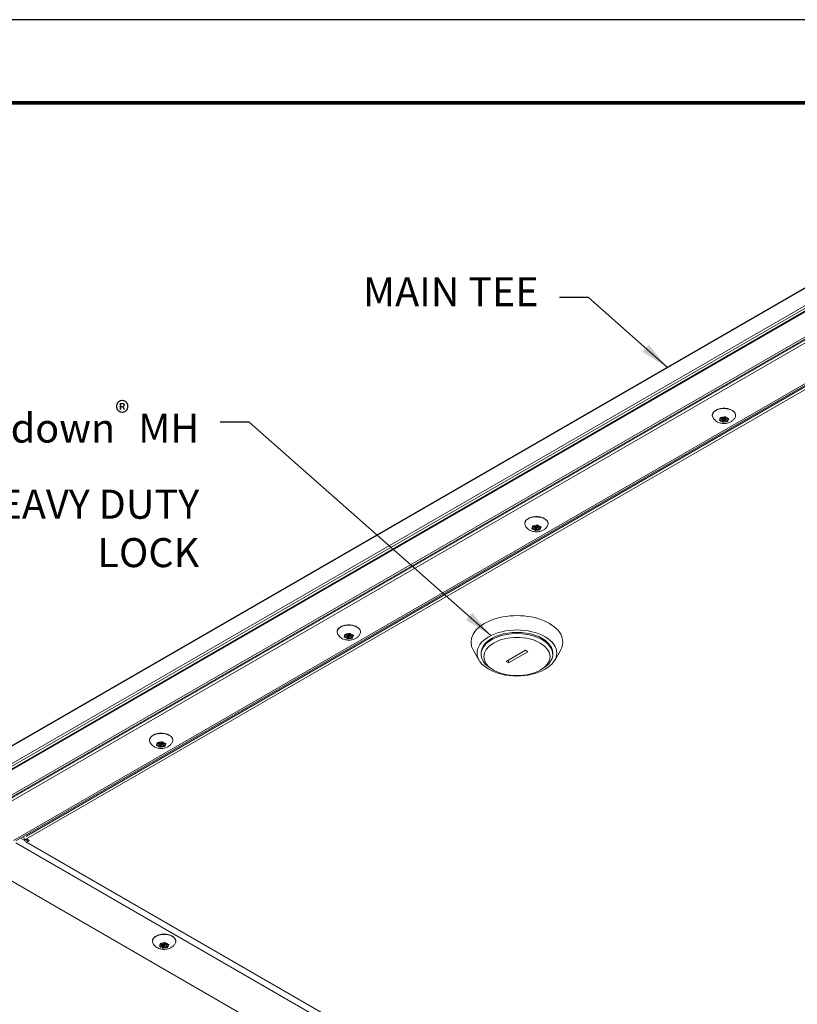
# Model space of a CAD drawing. Extents: x 3 to 169, y 3 to 12.
# Drawn here: x 108 to 111, y 8 to 12 of the extents above; entities that cross this region are included whole.
import ezdxf

# ---------------------------------------------------------------- set-up
doc = ezdxf.new("R2010")
doc.units = 0
doc.header["$MEASUREMENT"] = 0
doc.layers.get('0').update_dxf_attribs({"linetype": 'CONTINUOUS'})
doc.layers.get('Defpoints').update_dxf_attribs({"color": 252, "linetype": 'CONTINUOUS'})
doc.layers.add('DETAIL', color=1, linetype='CONTINUOUS')
doc.layers.add('DIM', color=1, linetype='CONTINUOUS')
doc.styles.add('STD', font='arial.ttf')
doc.dimstyles.new('F-DIM1$7', dxfattribs={"dimtxt": 0.125, "dimasz": 0.125, "dimexe": 0.14, "dimexo": 0.07, "dimgap": 0.09, "dimtad": 0, "dimtih": 1, "dimtoh": 1, "dimdec": 4, "dimzin": 3, "dimdsep": 46, "dimlunit": 5, "dimtxsty": 'STD', "dimcen": 0, "dimclrd": 256, "dimclre": 3, "dimclrt": 256, "dimadec": 0, "dimazin": 0, "dimtfac": 1, "dimtdec": 3, "dimtofl": 0, "dimtmove": 0, "dimatfit": 3, "dimfxl": 1, "dimfrac": 2, "dimtolj": 1, "dimtzin": 0, "dimarcsym": 1})

# ---------------------------------------------------------------- blocks, each defined once
blk = doc.blocks.new('WEB01748')
at = {"layer": 'DETAIL', "linetype": 'Continuous', "lineweight": 0, "extrusion": (-1.11022e-16, 0.816497, -0.57735)}
for p, q in [((0.8533, 3.6173), (5.4937, 6.2965)), ((0.8547, 3.6206), (5.4951, 6.2997)), ((0.8533, 3.5427), (5.4937, 6.2218)), ((0.8583, 3.5341), (5.4986, 6.2132)), ((0.869, 3.5279), (5.5094, 6.207)), ((0.8707, 3.525), (5.5111, 6.2041)), ((0.7973, 3.3749), (5.4377, 6.054)), ((0.7996, 3.367), (5.44, 6.0461)), ((0.9902, 3.4727), (4.9466, 5.7569)), ((0.9902, 3.4605), (4.9466, 5.7448)), ((5.0983, 5.6572), (1.2971, 3.4625)), ((1.307, 3.4615), (5.1082, 5.6562)), ((5.1011, 5.6464), (1.3522, 3.482)), ((1.3531, 3.4815), (5.1002, 5.6449)), ((5.1002, 5.6327), (1.3531, 3.4693)), ((4.3383, 5.2744), (4.3484, 5.277)), ((4.3394, 5.2715), (4.3394, 5.2746)), ((4.3507, 5.2722), (4.3396, 5.2715)), ((4.3418, 5.2824), (4.3418, 5.2841)), ((4.3484, 5.277), (4.342, 5.2822)), ((4.3456, 5.2843), (4.3546, 5.2806)), ((4.3484, 5.277), (4.3484, 5.2831)), ((4.3484, 5.2812), (4.3507, 5.2813)), ((4.3496, 5.2658), (4.3507, 5.2722)), ((4.3507, 5.2722), (4.3507, 5.2813)), ((4.3532, 5.2757), (4.3532, 5.2812)), ((4.3544, 5.2649), (4.3544, 5.2741)), ((4.3544, 5.2741), (4.3544, 5.2741)), ((4.3591, 5.2709), (4.3545, 5.265)), ((4.3546, 5.2806), (4.3592, 5.2864)), ((4.3591, 5.2709), (4.3591, 5.2741)), ((4.3681, 5.2671), (4.3591, 5.2709)), ((4.3605, 5.2757), (4.3605, 5.2849)), ((4.3605, 5.2795), (4.3653, 5.2775)), ((4.363, 5.2793), (4.363, 5.2871)), ((4.3641, 5.2856), (4.363, 5.2793)), ((4.363, 5.2793), (4.374, 5.2799)), ((4.3641, 5.2858), (4.3641, 5.2861)), ((4.3653, 5.2744), (4.3653, 5.2794)), ((4.3754, 5.2771), (4.3653, 5.2744)), ((4.3653, 5.2744), (4.3717, 5.2692)), ((4.3684, 5.267), (4.3684, 5.2719)), ((4.3756, 5.2771), (4.3756, 5.2798)), ((3.5304, 4.8079), (3.5405, 4.8106)), ((3.5314, 4.8051), (3.5314, 4.8082)), ((3.5428, 4.8057), (3.5317, 4.8051)), ((3.5339, 4.8159), (3.5339, 4.8176)), ((3.5405, 4.8106), (3.5341, 4.8158)), ((3.5376, 4.8178), (3.5467, 4.8141)), ((3.5405, 4.8106), (3.5405, 4.8167)), ((3.5405, 4.8148), (3.5428, 4.8149)), ((3.5417, 4.7993), (3.5428, 4.8057)), ((3.5428, 4.8057), (3.5428, 4.8149)), ((3.5453, 4.8093), (3.5453, 4.8147)), ((3.5465, 4.8076), (3.5465, 4.8077)), ((3.5465, 4.7984), (3.5465, 4.8076)), ((3.5512, 4.8044), (3.5466, 4.7986)), ((3.5467, 4.8141), (3.5513, 4.8199)), ((3.5512, 4.8044), (3.5512, 4.8076)), ((3.5602, 4.8007), (3.5512, 4.8044)), ((3.5526, 4.8093), (3.5526, 4.8184)), ((3.5526, 4.813), (3.5573, 4.811)), ((3.5551, 4.8128), (3.5551, 4.8207)), ((3.5561, 4.8192), (3.5551, 4.8128)), ((3.5551, 4.8128), (3.5661, 4.8134)), ((3.5562, 4.8194), (3.5562, 4.8196)), ((3.5573, 4.808), (3.5573, 4.8129)), ((3.5674, 4.8106), (3.5573, 4.808)), ((3.5573, 4.808), (3.5638, 4.8027)), ((3.5604, 4.8006), (3.5604, 4.8055)), ((3.5677, 4.8107), (3.5677, 4.8133)), ((2.7225, 4.3415), (2.7326, 4.3441)), ((2.7235, 4.3386), (2.7235, 4.3417)), ((2.7348, 4.3392), (2.7238, 4.3386)), ((2.726, 4.3495), (2.726, 4.3511)), ((2.7326, 4.3441), (2.7261, 4.3493)), ((2.7297, 4.3514), (2.7387, 4.3477)), ((2.7326, 4.3441), (2.7326, 4.3502)), ((2.7326, 4.3483), (2.7348, 4.3484)), ((2.7338, 4.3329), (2.7348, 4.3392)), ((2.7348, 4.3392), (2.7348, 4.3484)), ((2.7373, 4.3428), (2.7373, 4.3482)), ((2.7385, 4.332), (2.7385, 4.3412)), ((2.7385, 4.3412), (2.7386, 4.3412)), ((2.7387, 4.3477), (2.7433, 4.3535)), ((2.7433, 4.3379), (2.7387, 4.3321)), ((2.7433, 4.3379), (2.7433, 4.3411)), ((2.7523, 4.3342), (2.7433, 4.3379)), ((2.7447, 4.3428), (2.7447, 4.352)), ((2.7447, 4.3466), (2.7494, 4.3446)), ((2.7472, 4.3464), (2.7472, 4.3542)), ((2.7482, 4.3527), (2.7472, 4.3464)), ((2.7472, 4.3464), (2.7582, 4.347)), ((2.7482, 4.3529), (2.7482, 4.3532)), ((2.7494, 4.3415), (2.7494, 4.3465)), ((2.7595, 4.3442), (2.7494, 4.3415)), ((2.7494, 4.3415), (2.7559, 4.3363)), ((2.7525, 4.3341), (2.7525, 4.339)), ((2.7598, 4.3442), (2.7598, 4.3469)), ((3.3026, 4.2385), (3.2779, 4.2806)), ((3.311, 4.2702), (3.311, 4.2645)), ((3.4185, 4.234), (3.5014, 4.2818)), ((3.5117, 4.2758), (3.4289, 4.228)), ((3.5014, 4.2818), (3.5117, 4.2758)), ((3.6192, 4.2702), (3.6192, 4.2645)), ((3.6277, 4.2385), (3.6523, 4.2806)), ((3.3645, 4.1968), (3.3562, 4.2016)), ((3.4289, 4.228), (3.4185, 4.234)), ((3.4289, 4.228), (3.4289, 4.2399)), ((3.5658, 4.1968), (3.5741, 4.2016)), ((1.9146, 3.875), (1.9246, 3.8777)), ((1.9156, 3.8722), (1.9156, 3.8753)), ((1.9269, 3.8728), (1.9159, 3.8722)), ((1.9181, 3.883), (1.9181, 3.8847)), ((1.9246, 3.8777), (1.9182, 3.8829)), ((1.9218, 3.8849), (1.9308, 3.8812)), ((1.9246, 3.8777), (1.9246, 3.8838)), ((1.9246, 3.8819), (1.9269, 3.882)), ((1.9259, 3.8664), (1.9269, 3.8728)), ((1.9269, 3.8728), (1.9269, 3.882)), ((1.9294, 3.8764), (1.9294, 3.8818)), ((1.9306, 3.8747), (1.9307, 3.8748)), ((1.9306, 3.8655), (1.9306, 3.8747)), ((1.9353, 3.8715), (1.9307, 3.8657)), ((1.9308, 3.8812), (1.9354, 3.887)), ((1.9353, 3.8715), (1.9353, 3.8747)), ((1.9444, 3.8678), (1.9353, 3.8715)), ((1.9367, 3.8764), (1.9367, 3.8855)), ((1.9367, 3.8801), (1.9415, 3.8781)), ((1.9392, 3.8799), (1.9392, 3.8878)), ((1.9403, 3.8863), (1.9392, 3.8799)), ((1.9392, 3.8799), (1.9503, 3.8805)), ((1.9403, 3.8864), (1.9403, 3.8867)), ((1.9415, 3.875), (1.9415, 3.88)), ((1.9516, 3.8777), (1.9415, 3.875)), ((1.9415, 3.875), (1.9479, 3.8698)), ((1.9446, 3.8677), (1.9446, 3.8725)), ((1.9518, 3.8778), (1.9518, 3.8804)), ((1.3417, 3.4816), (1.3417, 3.4759)), ((1.3076, 3.4524), (5.1088, 1.2578)), ((1.3465, 3.4624), (1.3274, 3.4734)), ((1.3484, 3.4666), (1.345, 3.4685)), ((1.3531, 3.4693), (1.3645, 3.4627)), ((1.3645, 3.4627), (1.3531, 3.4561)), ((1.3531, 3.4561), (5.0807, 1.304)), ((5.1123, 1.0806), (1.1559, 3.3648)), ((1.9271, 3.0099), (1.9372, 3.0125)), ((1.9306, 3.0179), (1.9306, 3.0196)), ((1.9372, 3.0125), (1.9308, 3.0177)), ((1.9343, 3.0198), (1.9433, 3.0161)), ((1.9372, 3.0125), (1.9372, 3.0186)), ((1.9372, 3.0167), (1.9394, 3.0169)), ((1.9394, 3.0077), (1.9394, 3.0169)), ((1.9419, 3.0112), (1.9419, 3.0167)), ((1.9433, 3.0161), (1.948, 3.0219)), ((1.9493, 3.0112), (1.9493, 3.0204)), ((1.9493, 3.015), (1.954, 3.013)), ((1.9518, 3.0148), (1.9518, 3.0227)), ((1.9528, 3.0212), (1.9518, 3.0148)), ((1.9518, 3.0148), (1.9628, 3.0154)), ((1.9529, 3.0213), (1.9529, 3.0216)), ((1.954, 3.0099), (1.954, 3.0149)), ((1.9641, 3.0126), (1.954, 3.0099)), ((1.9644, 3.0127), (1.9644, 3.0153)), ((1.9281, 3.007), (1.9281, 3.0101)), ((1.9394, 3.0077), (1.9284, 3.0071)), ((1.9384, 3.0013), (1.9394, 3.0077)), ((1.9431, 3.0004), (1.9431, 3.0096)), ((1.9431, 3.0096), (1.9432, 3.0096)), ((1.9479, 3.0064), (1.9433, 3.0005)), ((1.9479, 3.0064), (1.9479, 3.0096)), ((1.9569, 3.0027), (1.9479, 3.0064)), ((1.954, 3.0099), (1.9605, 3.0047)), ((1.9571, 3.0026), (1.9571, 3.0074))]:
    blk.add_line(p, q, dxfattribs=at)
at = {"layer": 'DETAIL', "linetype": 'Continuous', "lineweight": 0, "extrusion": (1.2088e-16, -3.88578e-16, -1)}
for centre in [(4.3568, 5.2937), (3.5489, 4.8272), (2.741, 4.3608), (1.9331, 3.8943), (1.9456, 3.0292)]:
    blk.add_ellipse(centre, major_axis=(-0.0503, 0), ratio=0.57735, start_param=-0.239779, end_param=0.785398, dxfattribs=at)
at = {"layer": 'DETAIL', "linetype": 'Continuous', "lineweight": 0, "extrusion": (2.09889e-17, -1.11022e-16, -1)}
for centre in [(4.3568, 5.2937), (3.5489, 4.8272), (2.741, 4.3608), (1.9331, 3.8943), (1.9456, 3.0292)]:
    blk.add_ellipse(centre, major_axis=(0.0503, 0), ratio=0.57735, start_param=-2.356194, end_param=0.239779, dxfattribs=at)
at = {"layer": 'DETAIL', "linetype": 'Continuous', "lineweight": 0, "extrusion": (7.54993e-17, -1.66533e-16, -1)}
for centre in [(4.3568, 5.2757), (3.5489, 4.8093), (2.741, 4.3428), (1.9331, 3.8764), (1.9456, 3.0112)]:
    blk.add_ellipse(centre, major_axis=(-0.0187, 0), ratio=0.57735, start_param=-0.126105, end_param=0.649703, dxfattribs=at)
at = {"layer": 'DETAIL', "linetype": 'Continuous', "lineweight": 0, "extrusion": (-1.51724e-16, -1.66533e-16, -1)}
for centre in [(4.3568, 5.2757), (3.5489, 4.8093), (2.741, 4.3428), (1.9331, 3.8764), (1.9456, 3.0112)]:
    blk.add_ellipse(centre, major_axis=(-0.0187, 0), ratio=0.57735, start_param=-1.173302, end_param=-0.397494, dxfattribs=at)
at = {"layer": 'DETAIL', "linetype": 'Continuous', "lineweight": 0, "extrusion": (1.18911e-17, -2.77556e-16, -1)}
for centre in [(4.3568, 5.2757), (3.5489, 4.8093), (2.741, 4.3428), (1.9331, 3.8764), (1.9456, 3.0112)]:
    blk.add_ellipse(centre, major_axis=(0.0187, 0), ratio=0.57735, start_param=-2.2205, end_param=-1.444692, dxfattribs=at)
at = {"layer": 'DETAIL', "linetype": 'Continuous', "lineweight": 0}
for centre, major_axis, start_param, end_param in [((4.3521, 5.2747), (0.00251, 0), -2.171218, -0.428394), ((4.3568, 5.2757), (-0.00366, 0), -3.926991, 2.356194), ((3.5442, 4.8082), (0.00251, 0), -2.171218, -0.428394), ((3.5489, 4.8093), (-0.00366, 0), -3.926991, 2.356194), ((3.4651, 4.3171), (0.1976, 0), -0.32567, 3.467263), ((3.4651, 4.2702), (0.1716, 0), -0.785398, 5.497787), ((2.7362, 4.3418), (0.00251, 0), -2.171218, -0.428394), ((2.741, 4.3428), (-0.00366, 0), -3.926991, 2.356194), ((3.4651, 4.2645), (0.1541, 0), -0.785398, 3.926991), ((3.4651, 4.2549), (0.1424, 0), -0.785398, 5.497787), ((3.4651, 4.2702), (0.1541, 0), 0, 3.141593), ((1.9283, 3.8753), (0.00251, 0), -2.171218, -0.428394), ((1.9331, 3.8764), (-0.00366, 0), -3.926991, 2.356194), ((1.3531, 3.4825), (-0.00064, -0.00112), -0.785398, 0.785398), ((1.3531, 3.4693), (0.0081, -0.014), -2.356195, -0.785398), ((1.3645, 3.4759), (-0.0229, 0), 0.785398, 1.570796), ((1.9456, 3.0112), (-0.00366, 0), -3.926991, 2.356194), ((1.9409, 3.0102), (0.00251, 0), -2.171218, -0.428394)]:
    blk.add_ellipse(centre, major_axis=major_axis, ratio=0.57735, start_param=start_param, end_param=end_param, dxfattribs=at)
at = {"layer": 'DETAIL', "linetype": 'Continuous', "lineweight": 0, "extrusion": (-1.04309e-16, -2.22045e-16, -1)}
for centre in [(4.3568, 5.2757), (3.5489, 4.8093), (2.741, 4.3428), (1.9331, 3.8764), (1.9456, 3.0112)]:
    blk.add_ellipse(centre, major_axis=(-0.0187, 0), ratio=0.57735, start_param=-2.2205, end_param=-1.444692, dxfattribs=at)
at = {"layer": 'DETAIL', "linetype": 'Continuous', "lineweight": 0, "extrusion": (2.77334e-32, -1.66533e-16, -1)}
for centre in [(4.3568, 5.2849), (3.5489, 4.8184), (2.741, 4.352), (1.9331, 3.8855), (1.9456, 3.0204)]:
    blk.add_ellipse(centre, major_axis=(0.00366, 0), ratio=0.57735, start_param=-0.848876, end_param=0, dxfattribs=at)
at = {"layer": 'DETAIL', "linetype": 'Continuous', "lineweight": 0, "extrusion": (4.29279e-17, -1.11022e-16, -1)}
for centre in [(4.3568, 5.2757), (3.5489, 4.8093), (2.741, 4.3428), (1.9331, 3.8764), (1.9456, 3.0112)]:
    blk.add_ellipse(centre, major_axis=(0.0187, 0), ratio=0.57735, start_param=-1.173302, end_param=-0.397494, dxfattribs=at)
at = {"layer": 'DETAIL', "linetype": 'Continuous', "lineweight": 0, "extrusion": (-5.17831e-18, -3.33067e-16, -1)}
for centre in [(4.3568, 5.2757), (3.5489, 4.8093), (2.741, 4.3428), (1.9331, 3.8764), (1.9456, 3.0112)]:
    blk.add_ellipse(centre, major_axis=(0.0187, 0), ratio=0.57735, start_param=-0.126105, end_param=0.649703, dxfattribs=at)
at = {"layer": 'DETAIL', "linetype": 'Continuous', "lineweight": 0, "extrusion": (-3.71855e-18, -6.19519e-17, -1)}
blk.add_ellipse((1.3531, 3.4825), major_axis=(-0.0081, -0.014), ratio=0.57735, start_param=-0.785398, end_param=0.785398, dxfattribs=at)
at = {"layer": 'DETAIL', "linetype": 'Continuous', "lineweight": 0}
for points, knots in [([(4.3066, 5.2937), (4.3066, 5.2968), (4.3074, 5.2999), (4.3104, 5.3058), (4.3127, 5.3087), (4.3188, 5.3139), (4.3226, 5.3162), (4.3313, 5.3201), (4.3361, 5.3216), (4.3464, 5.3236), (4.3518, 5.324), (4.3625, 5.324), (4.3678, 5.3235), (4.378, 5.3214), (4.3828, 5.3199), (4.3915, 5.316), (4.3953, 5.3136), (4.4015, 5.3082), (4.4039, 5.3051), (4.4065, 5.2991), (4.4071, 5.2964), (4.4071, 5.2937)], [2.356194, 2.356194, 2.356194, 2.356194, 2.641748, 2.641748, 2.946217, 2.946217, 3.273216, 3.273216, 3.603767, 3.603767, 3.932609, 3.932609, 4.260664, 4.260664, 4.589555, 4.589555, 4.920134, 4.920134, 5.246667, 5.246667, 5.497787, 5.497787, 5.497787, 5.497787]), ([(4.4057, 5.2868), (4.404, 5.2827), (4.4017, 5.2793), (4.3962, 5.2727), (4.3929, 5.27), (4.3851, 5.2648), (4.3806, 5.2628), (4.3705, 5.2596), (4.3649, 5.2587), (4.3536, 5.2583), (4.3479, 5.2588), (4.3365, 5.2614), (4.3308, 5.2635), (4.3206, 5.2699), (4.3159, 5.2739), (4.3105, 5.2817), (4.3091, 5.2841), (4.308, 5.2868)], [5.737566, 5.737566, 5.737566, 5.737566, 5.949207, 5.949207, 6.213001, 6.213001, 6.566994, 6.566994, 7.003159, 7.003159, 7.451716, 7.451716, 7.896461, 7.896461, 8.259766, 8.259766, 8.399601, 8.399601, 8.399601, 8.399601]), ([(4.3394, 5.2715), (4.3391, 5.2715), (4.3389, 5.2715), (4.3384, 5.2716), (4.3381, 5.2716), (4.3376, 5.2718), (4.3373, 5.272), (4.3369, 5.2723), (4.3368, 5.2724), (4.3366, 5.2728), (4.3366, 5.273), (4.3367, 5.2733), (4.3368, 5.2735), (4.337, 5.2738), (4.3372, 5.2739), (4.3374, 5.274), (4.3375, 5.2741), (4.3377, 5.2742), (4.3379, 5.2742), (4.338, 5.2743), (4.3381, 5.2743)], [-0.02667153, -0.02667153, -0.02667153, -0.02667153, -0.02392628, -0.02392628, -0.01990396, -0.01990396, -0.01567738, -0.01567738, -0.0114292, -0.0114292, -0.00738519, -0.00738519, -0.00355289, -0.00355289, 0, 0, 0, 0.00249762, 0.00249762, 0.00349684, 0.00349684, 0.00349684, 0.00349684]), ([(4.3418, 5.2824), (4.3417, 5.2825), (4.3416, 5.2826), (4.3415, 5.2827), (4.3414, 5.2828), (4.3414, 5.283), (4.3414, 5.2832), (4.3414, 5.2835), (4.3415, 5.2837), (4.3418, 5.284), (4.342, 5.2842), (4.3425, 5.2844), (4.3427, 5.2845), (4.3433, 5.2846), (4.3436, 5.2847), (4.3442, 5.2846), (4.3444, 5.2846), (4.3449, 5.2845), (4.3451, 5.2845), (4.3453, 5.2844)], [-0.03015703, -0.03015703, -0.03015703, -0.03015703, -0.02763399, -0.02763399, -0.02579333, -0.02579333, -0.02282775, -0.02282775, -0.01859326, -0.01859326, -0.01437447, -0.01437447, -0.01035745, -0.01035745, -0.00655866, -0.00655866, -0.00305479, -0.00305479, 0, 0, 0, 0]), ([(4.3544, 5.2649), (4.3543, 5.2648), (4.3542, 5.2647), (4.3538, 5.2644), (4.3536, 5.2643), (4.353, 5.2641), (4.3527, 5.2641), (4.3521, 5.264), (4.3517, 5.264), (4.3511, 5.2641), (4.3508, 5.2642), (4.3503, 5.2644), (4.3501, 5.2646), (4.3498, 5.2648), (4.3497, 5.265), (4.3497, 5.2651), (4.3496, 5.2653), (4.3496, 5.2654), (4.3496, 5.2656), (4.3496, 5.2656), (4.3496, 5.2656)], [-0.02667175, -0.02667175, -0.02667175, -0.02667175, -0.02392646, -0.02392646, -0.01990408, -0.01990408, -0.01567746, -0.01567746, -0.01142924, -0.01142924, -0.00738521, -0.00738521, -0.0035529, -0.0035529, 0, 0, 0, 0.00293301, 0.00293301, 0.00349797, 0.00349797, 0.00349797, 0.00349797]), ([(4.3593, 5.2865), (4.3594, 5.2867), (4.3595, 5.2868), (4.3598, 5.287), (4.3601, 5.2871), (4.3607, 5.2873), (4.361, 5.2874), (4.3616, 5.2874), (4.362, 5.2874), (4.3626, 5.2873), (4.3629, 5.2872), (4.3634, 5.287), (4.3636, 5.2869), (4.3639, 5.2866), (4.364, 5.2864), (4.364, 5.2863), (4.3641, 5.2861), (4.3641, 5.286), (4.3641, 5.2858), (4.3641, 5.2858), (4.3641, 5.2858)], [-0.02667173, -0.02667173, -0.02667173, -0.02667173, -0.02392645, -0.02392645, -0.01990407, -0.01990407, -0.01567745, -0.01567745, -0.01142924, -0.01142924, -0.00738521, -0.00738521, -0.0035529, -0.0035529, 0, 0, 0, 0.00320886, 0.00320886, 0.00349918, 0.00349918, 0.00349918, 0.00349918]), ([(4.3719, 5.2691), (4.372, 5.269), (4.3721, 5.2689), (4.3722, 5.2687), (4.3722, 5.2686), (4.3723, 5.2684), (4.3723, 5.2683), (4.3723, 5.2679), (4.3722, 5.2678), (4.3719, 5.2674), (4.3717, 5.2673), (4.3712, 5.267), (4.371, 5.2669), (4.3704, 5.2668), (4.3701, 5.2668), (4.3695, 5.2668), (4.3693, 5.2668), (4.3688, 5.2669), (4.3686, 5.267), (4.3684, 5.267)], [-0.03015703, -0.03015703, -0.03015703, -0.03015703, -0.02763399, -0.02763399, -0.02579333, -0.02579333, -0.02282775, -0.02282775, -0.01859326, -0.01859326, -0.01437447, -0.01437447, -0.01035745, -0.01035745, -0.00655866, -0.00655866, -0.00305479, -0.00305479, 0, 0, 0, 0]), ([(4.3743, 5.2799), (4.3745, 5.2799), (4.3748, 5.2799), (4.3753, 5.2798), (4.3756, 5.2798), (4.3761, 5.2796), (4.3764, 5.2795), (4.3768, 5.2792), (4.3769, 5.279), (4.3771, 5.2786), (4.3771, 5.2785), (4.377, 5.2781), (4.3769, 5.2779), (4.3767, 5.2776), (4.3765, 5.2775), (4.3763, 5.2774), (4.3762, 5.2774), (4.3761, 5.2773), (4.3759, 5.2772), (4.3758, 5.2772), (4.3756, 5.2771)], [-0.02667174, -0.02667174, -0.02667174, -0.02667174, -0.02392645, -0.02392645, -0.01990408, -0.01990408, -0.01567746, -0.01567746, -0.01142924, -0.01142924, -0.00738521, -0.00738521, -0.0035529, -0.0035529, 0, 0, 0, 0.00126507, 0.00126507, 0.00349791, 0.00349791, 0.00349791, 0.00349791]), ([(3.4986, 4.8272), (3.4986, 4.8303), (3.4994, 4.8334), (3.5025, 4.8394), (3.5048, 4.8422), (3.5108, 4.8474), (3.5147, 4.8498), (3.5234, 4.8536), (3.5282, 4.8551), (3.5385, 4.8571), (3.5438, 4.8576), (3.5545, 4.8576), (3.5599, 4.857), (3.5701, 4.855), (3.5749, 4.8535), (3.5835, 4.8496), (3.5874, 4.8472), (3.5936, 4.8417), (3.596, 4.8386), (3.5986, 4.8327), (3.5992, 4.83), (3.5992, 4.8272)], [2.356194, 2.356194, 2.356194, 2.356194, 2.641748, 2.641748, 2.946217, 2.946217, 3.273216, 3.273216, 3.603767, 3.603767, 3.932609, 3.932609, 4.260664, 4.260664, 4.589555, 4.589555, 4.920134, 4.920134, 5.246667, 5.246667, 5.497787, 5.497787, 5.497787, 5.497787]), ([(3.5978, 4.8203), (3.596, 4.8163), (3.5938, 4.8128), (3.5883, 4.8063), (3.585, 4.8035), (3.5772, 4.7983), (3.5726, 4.7963), (3.5626, 4.7931), (3.557, 4.7922), (3.5457, 4.7918), (3.54, 4.7923), (3.5286, 4.795), (3.5229, 4.7971), (3.5127, 4.8035), (3.508, 4.8074), (3.5026, 4.8152), (3.5012, 4.8177), (3.5001, 4.8203)], [5.737566, 5.737566, 5.737566, 5.737566, 5.949207, 5.949207, 6.213001, 6.213001, 6.566994, 6.566994, 7.003159, 7.003159, 7.451716, 7.451716, 7.896461, 7.896461, 8.259766, 8.259766, 8.399601, 8.399601, 8.399601, 8.399601]), ([(3.5314, 4.8051), (3.5312, 4.8051), (3.531, 4.8051), (3.5305, 4.8051), (3.5302, 4.8052), (3.5296, 4.8054), (3.5294, 4.8055), (3.529, 4.8058), (3.5288, 4.806), (3.5287, 4.8063), (3.5287, 4.8065), (3.5287, 4.8069), (3.5288, 4.807), (3.5291, 4.8073), (3.5293, 4.8075), (3.5295, 4.8076), (3.5296, 4.8076), (3.5298, 4.8077), (3.53, 4.8078), (3.5301, 4.8078), (3.5302, 4.8078)], [-0.02667153, -0.02667153, -0.02667153, -0.02667153, -0.02392628, -0.02392628, -0.01990396, -0.01990396, -0.01567738, -0.01567738, -0.0114292, -0.0114292, -0.00738519, -0.00738519, -0.00355289, -0.00355289, 0, 0, 0, 0.00249762, 0.00249762, 0.00349684, 0.00349684, 0.00349684, 0.00349684]), ([(3.5339, 4.8159), (3.5338, 4.816), (3.5337, 4.8161), (3.5336, 4.8163), (3.5335, 4.8164), (3.5334, 4.8166), (3.5334, 4.8167), (3.5335, 4.817), (3.5335, 4.8172), (3.5338, 4.8176), (3.534, 4.8177), (3.5345, 4.818), (3.5348, 4.8181), (3.5354, 4.8182), (3.5357, 4.8182), (3.5362, 4.8182), (3.5365, 4.8182), (3.537, 4.8181), (3.5372, 4.818), (3.5374, 4.8179)], [-0.03015703, -0.03015703, -0.03015703, -0.03015703, -0.02763399, -0.02763399, -0.02579333, -0.02579333, -0.02282775, -0.02282775, -0.01859326, -0.01859326, -0.01437447, -0.01437447, -0.01035745, -0.01035745, -0.00655866, -0.00655866, -0.00305479, -0.00305479, 0, 0, 0, 0]), ([(3.5465, 4.7984), (3.5464, 4.7983), (3.5463, 4.7982), (3.5459, 4.798), (3.5457, 4.7978), (3.5451, 4.7977), (3.5448, 4.7976), (3.5441, 4.7976), (3.5438, 4.7976), (3.5432, 4.7977), (3.5429, 4.7978), (3.5424, 4.798), (3.5422, 4.7981), (3.5419, 4.7984), (3.5418, 4.7985), (3.5417, 4.7987), (3.5417, 4.7988), (3.5417, 4.7989), (3.5417, 4.7991), (3.5417, 4.7991), (3.5417, 4.7992)], [-0.02667175, -0.02667175, -0.02667175, -0.02667175, -0.02392646, -0.02392646, -0.01990408, -0.01990408, -0.01567746, -0.01567746, -0.01142924, -0.01142924, -0.00738521, -0.00738521, -0.0035529, -0.0035529, 0, 0, 0, 0.00293301, 0.00293301, 0.00349797, 0.00349797, 0.00349797, 0.00349797]), ([(3.5514, 4.8201), (3.5515, 4.8202), (3.5516, 4.8203), (3.5519, 4.8205), (3.5522, 4.8207), (3.5527, 4.8208), (3.553, 4.8209), (3.5537, 4.821), (3.554, 4.8209), (3.5547, 4.8208), (3.5549, 4.8208), (3.5554, 4.8205), (3.5556, 4.8204), (3.5559, 4.8201), (3.5561, 4.82), (3.5561, 4.8198), (3.5562, 4.8197), (3.5562, 4.8195), (3.5562, 4.8194), (3.5562, 4.8194), (3.5562, 4.8194)], [-0.02667173, -0.02667173, -0.02667173, -0.02667173, -0.02392645, -0.02392645, -0.01990407, -0.01990407, -0.01567745, -0.01567745, -0.01142924, -0.01142924, -0.00738521, -0.00738521, -0.0035529, -0.0035529, 0, 0, 0, 0.00320886, 0.00320886, 0.00349918, 0.00349918, 0.00349918, 0.00349918]), ([(3.5639, 4.8026), (3.5641, 4.8025), (3.5642, 4.8024), (3.5643, 4.8022), (3.5643, 4.8021), (3.5644, 4.8019), (3.5644, 4.8018), (3.5644, 4.8015), (3.5643, 4.8013), (3.564, 4.801), (3.5638, 4.8008), (3.5633, 4.8006), (3.563, 4.8005), (3.5625, 4.8003), (3.5622, 4.8003), (3.5616, 4.8003), (3.5613, 4.8003), (3.5608, 4.8004), (3.5606, 4.8005), (3.5604, 4.8006)], [-0.03015703, -0.03015703, -0.03015703, -0.03015703, -0.02763399, -0.02763399, -0.02579333, -0.02579333, -0.02282775, -0.02282775, -0.01859326, -0.01859326, -0.01437447, -0.01437447, -0.01035745, -0.01035745, -0.00655866, -0.00655866, -0.00305479, -0.00305479, 0, 0, 0, 0]), ([(3.5664, 4.8134), (3.5666, 4.8135), (3.5668, 4.8134), (3.5674, 4.8134), (3.5677, 4.8133), (3.5682, 4.8131), (3.5685, 4.813), (3.5689, 4.8127), (3.569, 4.8126), (3.5692, 4.8122), (3.5692, 4.812), (3.5691, 4.8116), (3.569, 4.8115), (3.5687, 4.8112), (3.5686, 4.811), (3.5684, 4.8109), (3.5683, 4.8109), (3.5682, 4.8109), (3.568, 4.8108), (3.5678, 4.8107), (3.5677, 4.8107)], [-0.02667174, -0.02667174, -0.02667174, -0.02667174, -0.02392645, -0.02392645, -0.01990408, -0.01990408, -0.01567746, -0.01567746, -0.01142924, -0.01142924, -0.00738521, -0.00738521, -0.0035529, -0.0035529, 0, 0, 0, 0.00126507, 0.00126507, 0.00349791, 0.00349791, 0.00349791, 0.00349791]), ([(2.6907, 4.3608), (2.6907, 4.3639), (2.6915, 4.367), (2.6945, 4.3729), (2.6969, 4.3758), (2.7029, 4.381), (2.7067, 4.3833), (2.7154, 4.3872), (2.7203, 4.3887), (2.7305, 4.3906), (2.7359, 4.3911), (2.7466, 4.3911), (2.752, 4.3906), (2.7621, 4.3885), (2.767, 4.387), (2.7756, 4.3831), (2.7794, 4.3807), (2.7856, 4.3752), (2.788, 4.3722), (2.7907, 4.3662), (2.7913, 4.3635), (2.7913, 4.3608)], [2.356194, 2.356194, 2.356194, 2.356194, 2.641748, 2.641748, 2.946217, 2.946217, 3.273216, 3.273216, 3.603767, 3.603767, 3.932609, 3.932609, 4.260664, 4.260664, 4.589555, 4.589555, 4.920134, 4.920134, 5.246667, 5.246667, 5.497787, 5.497787, 5.497787, 5.497787]), ([(2.7898, 4.3539), (2.7881, 4.3498), (2.7859, 4.3464), (2.7804, 4.3398), (2.7771, 4.337), (2.7692, 4.3318), (2.7647, 4.3299), (2.7546, 4.3267), (2.7491, 4.3258), (2.7378, 4.3253), (2.732, 4.3258), (2.7207, 4.3285), (2.715, 4.3306), (2.7047, 4.337), (2.7001, 4.3409), (2.6947, 4.3488), (2.6933, 4.3512), (2.6922, 4.3539)], [5.737566, 5.737566, 5.737566, 5.737566, 5.949207, 5.949207, 6.213001, 6.213001, 6.566994, 6.566994, 7.003159, 7.003159, 7.451716, 7.451716, 7.896461, 7.896461, 8.259766, 8.259766, 8.399601, 8.399601, 8.399601, 8.399601]), ([(2.7235, 4.3386), (2.7233, 4.3386), (2.7231, 4.3386), (2.7226, 4.3386), (2.7223, 4.3387), (2.7217, 4.3389), (2.7215, 4.339), (2.7211, 4.3394), (2.7209, 4.3395), (2.7208, 4.3399), (2.7207, 4.3401), (2.7208, 4.3404), (2.7209, 4.3406), (2.7212, 4.3409), (2.7214, 4.341), (2.7216, 4.3411), (2.7217, 4.3412), (2.7219, 4.3413), (2.7221, 4.3413), (2.7222, 4.3414), (2.7222, 4.3414)], [-0.02667153, -0.02667153, -0.02667153, -0.02667153, -0.02392628, -0.02392628, -0.01990396, -0.01990396, -0.01567738, -0.01567738, -0.0114292, -0.0114292, -0.00738519, -0.00738519, -0.00355289, -0.00355289, 0, 0, 0, 0.00249762, 0.00249762, 0.00349684, 0.00349684, 0.00349684, 0.00349684]), ([(2.726, 4.3495), (2.7259, 4.3495), (2.7258, 4.3496), (2.7256, 4.3498), (2.7256, 4.3499), (2.7255, 4.3501), (2.7255, 4.3502), (2.7255, 4.3506), (2.7256, 4.3508), (2.7259, 4.3511), (2.7261, 4.3513), (2.7266, 4.3515), (2.7269, 4.3516), (2.7274, 4.3517), (2.7277, 4.3517), (2.7283, 4.3517), (2.7286, 4.3517), (2.7291, 4.3516), (2.7293, 4.3515), (2.7295, 4.3515)], [-0.03015703, -0.03015703, -0.03015703, -0.03015703, -0.02763399, -0.02763399, -0.02579333, -0.02579333, -0.02282775, -0.02282775, -0.01859326, -0.01859326, -0.01437447, -0.01437447, -0.01035745, -0.01035745, -0.00655866, -0.00655866, -0.00305479, -0.00305479, 0, 0, 0, 0]), ([(2.7385, 4.332), (2.7384, 4.3318), (2.7383, 4.3317), (2.738, 4.3315), (2.7378, 4.3314), (2.7372, 4.3312), (2.7369, 4.3312), (2.7362, 4.3311), (2.7359, 4.3311), (2.7353, 4.3312), (2.735, 4.3313), (2.7345, 4.3315), (2.7343, 4.3317), (2.734, 4.3319), (2.7339, 4.3321), (2.7338, 4.3322), (2.7338, 4.3324), (2.7337, 4.3325), (2.7337, 4.3327), (2.7337, 4.3327), (2.7337, 4.3327)], [-0.02667175, -0.02667175, -0.02667175, -0.02667175, -0.02392646, -0.02392646, -0.01990408, -0.01990408, -0.01567746, -0.01567746, -0.01142924, -0.01142924, -0.00738521, -0.00738521, -0.0035529, -0.0035529, 0, 0, 0, 0.00293301, 0.00293301, 0.00349797, 0.00349797, 0.00349797, 0.00349797]), ([(2.7435, 4.3536), (2.7436, 4.3537), (2.7437, 4.3538), (2.744, 4.3541), (2.7442, 4.3542), (2.7448, 4.3544), (2.7451, 4.3545), (2.7458, 4.3545), (2.7461, 4.3545), (2.7467, 4.3544), (2.747, 4.3543), (2.7475, 4.3541), (2.7477, 4.354), (2.748, 4.3537), (2.7481, 4.3535), (2.7482, 4.3534), (2.7482, 4.3532), (2.7483, 4.3531), (2.7482, 4.3529), (2.7482, 4.3529), (2.7482, 4.3529)], [-0.02667173, -0.02667173, -0.02667173, -0.02667173, -0.02392645, -0.02392645, -0.01990407, -0.01990407, -0.01567745, -0.01567745, -0.01142924, -0.01142924, -0.00738521, -0.00738521, -0.0035529, -0.0035529, 0, 0, 0, 0.00320886, 0.00320886, 0.00349918, 0.00349918, 0.00349918, 0.00349918]), ([(2.756, 4.3362), (2.7561, 4.3361), (2.7562, 4.336), (2.7564, 4.3358), (2.7564, 4.3357), (2.7565, 4.3355), (2.7565, 4.3353), (2.7565, 4.335), (2.7564, 4.3348), (2.7561, 4.3345), (2.7559, 4.3344), (2.7554, 4.3341), (2.7551, 4.334), (2.7545, 4.3339), (2.7542, 4.3339), (2.7537, 4.3339), (2.7534, 4.3339), (2.7529, 4.334), (2.7527, 4.334), (2.7525, 4.3341)], [-0.03015703, -0.03015703, -0.03015703, -0.03015703, -0.02763399, -0.02763399, -0.02579333, -0.02579333, -0.02282775, -0.02282775, -0.01859326, -0.01859326, -0.01437447, -0.01437447, -0.01035745, -0.01035745, -0.00655866, -0.00655866, -0.00305479, -0.00305479, 0, 0, 0, 0]), ([(2.7585, 4.347), (2.7587, 4.347), (2.7589, 4.347), (2.7594, 4.3469), (2.7597, 4.3469), (2.7603, 4.3467), (2.7605, 4.3466), (2.7609, 4.3463), (2.7611, 4.3461), (2.7612, 4.3457), (2.7613, 4.3455), (2.7612, 4.3452), (2.7611, 4.345), (2.7608, 4.3447), (2.7606, 4.3446), (2.7604, 4.3445), (2.7604, 4.3444), (2.7603, 4.3444), (2.7601, 4.3443), (2.7599, 4.3443), (2.7598, 4.3442)], [-0.02667174, -0.02667174, -0.02667174, -0.02667174, -0.02392645, -0.02392645, -0.01990408, -0.01990408, -0.01567746, -0.01567746, -0.01142924, -0.01142924, -0.00738521, -0.00738521, -0.0035529, -0.0035529, 0, 0, 0, 0.00126507, 0.00126507, 0.00349791, 0.00349791, 0.00349791, 0.00349791]), ([(1.8828, 3.8943), (1.8828, 3.8974), (1.8836, 3.9005), (1.8866, 3.9065), (1.8889, 3.9093), (1.895, 3.9145), (1.8988, 3.9169), (1.9075, 3.9207), (1.9124, 3.9222), (1.9226, 3.9242), (1.928, 3.9247), (1.9387, 3.9246), (1.944, 3.9241), (1.9542, 3.9221), (1.959, 3.9206), (1.9677, 3.9167), (1.9715, 3.9143), (1.9777, 3.9088), (1.9801, 3.9057), (1.9827, 3.8998), (1.9833, 3.897), (1.9833, 3.8943)], [2.356194, 2.356194, 2.356194, 2.356194, 2.641748, 2.641748, 2.946217, 2.946217, 3.273216, 3.273216, 3.603767, 3.603767, 3.932609, 3.932609, 4.260664, 4.260664, 4.589555, 4.589555, 4.920134, 4.920134, 5.246667, 5.246667, 5.497787, 5.497787, 5.497787, 5.497787]), ([(1.9819, 3.8874), (1.9802, 3.8834), (1.9779, 3.8799), (1.9724, 3.8734), (1.9691, 3.8706), (1.9613, 3.8654), (1.9568, 3.8634), (1.9467, 3.8602), (1.9411, 3.8593), (1.9299, 3.8589), (1.9241, 3.8594), (1.9127, 3.862), (1.907, 3.8641), (1.8968, 3.8706), (1.8921, 3.8745), (1.8867, 3.8823), (1.8854, 3.8847), (1.8842, 3.8874)], [5.737566, 5.737566, 5.737566, 5.737566, 5.949207, 5.949207, 6.213001, 6.213001, 6.566994, 6.566994, 7.003159, 7.003159, 7.451716, 7.451716, 7.896461, 7.896461, 8.259766, 8.259766, 8.399601, 8.399601, 8.399601, 8.399601]), ([(1.9156, 3.8722), (1.9154, 3.8721), (1.9152, 3.8721), (1.9146, 3.8722), (1.9143, 3.8723), (1.9138, 3.8725), (1.9135, 3.8726), (1.9131, 3.8729), (1.913, 3.8731), (1.9128, 3.8734), (1.9128, 3.8736), (1.9129, 3.874), (1.913, 3.8741), (1.9133, 3.8744), (1.9134, 3.8745), (1.9136, 3.8747), (1.9138, 3.8747), (1.9139, 3.8748), (1.9142, 3.8749), (1.9142, 3.8749), (1.9143, 3.8749)], [-0.02667153, -0.02667153, -0.02667153, -0.02667153, -0.02392628, -0.02392628, -0.01990396, -0.01990396, -0.01567738, -0.01567738, -0.0114292, -0.0114292, -0.00738519, -0.00738519, -0.00355289, -0.00355289, 0, 0, 0, 0.00249762, 0.00249762, 0.00349684, 0.00349684, 0.00349684, 0.00349684]), ([(1.9181, 3.883), (1.9179, 3.8831), (1.9178, 3.8832), (1.9177, 3.8834), (1.9177, 3.8834), (1.9176, 3.8837), (1.9176, 3.8838), (1.9176, 3.8841), (1.9177, 3.8843), (1.918, 3.8847), (1.9182, 3.8848), (1.9187, 3.8851), (1.919, 3.8851), (1.9195, 3.8853), (1.9198, 3.8853), (1.9204, 3.8853), (1.9207, 3.8853), (1.9211, 3.8852), (1.9214, 3.8851), (1.9216, 3.885)], [-0.03015703, -0.03015703, -0.03015703, -0.03015703, -0.02763399, -0.02763399, -0.02579333, -0.02579333, -0.02282775, -0.02282775, -0.01859326, -0.01859326, -0.01437447, -0.01437447, -0.01035745, -0.01035745, -0.00655866, -0.00655866, -0.00305479, -0.00305479, 0, 0, 0, 0]), ([(1.9306, 3.8655), (1.9305, 3.8654), (1.9304, 3.8653), (1.9301, 3.865), (1.9298, 3.8649), (1.9293, 3.8648), (1.929, 3.8647), (1.9283, 3.8647), (1.928, 3.8647), (1.9273, 3.8648), (1.9271, 3.8649), (1.9266, 3.8651), (1.9264, 3.8652), (1.9261, 3.8655), (1.9259, 3.8656), (1.9259, 3.8658), (1.9258, 3.8659), (1.9258, 3.866), (1.9258, 3.8662), (1.9258, 3.8662), (1.9258, 3.8663)], [-0.02667175, -0.02667175, -0.02667175, -0.02667175, -0.02392646, -0.02392646, -0.01990408, -0.01990408, -0.01567746, -0.01567746, -0.01142924, -0.01142924, -0.00738521, -0.00738521, -0.0035529, -0.0035529, 0, 0, 0, 0.00293301, 0.00293301, 0.00349797, 0.00349797, 0.00349797, 0.00349797]), ([(1.9355, 3.8872), (1.9356, 3.8873), (1.9357, 3.8874), (1.9361, 3.8876), (1.9363, 3.8877), (1.9369, 3.8879), (1.9372, 3.888), (1.9379, 3.8881), (1.9382, 3.888), (1.9388, 3.8879), (1.9391, 3.8879), (1.9396, 3.8876), (1.9398, 3.8875), (1.9401, 3.8872), (1.9402, 3.8871), (1.9403, 3.8869), (1.9403, 3.8868), (1.9403, 3.8866), (1.9403, 3.8865), (1.9403, 3.8865), (1.9403, 3.8864)], [-0.02667173, -0.02667173, -0.02667173, -0.02667173, -0.02392645, -0.02392645, -0.01990407, -0.01990407, -0.01567745, -0.01567745, -0.01142924, -0.01142924, -0.00738521, -0.00738521, -0.0035529, -0.0035529, 0, 0, 0, 0.00320886, 0.00320886, 0.00349918, 0.00349918, 0.00349918, 0.00349918]), ([(1.9481, 3.8697), (1.9482, 3.8696), (1.9483, 3.8695), (1.9484, 3.8693), (1.9485, 3.8692), (1.9486, 3.869), (1.9486, 3.8689), (1.9485, 3.8686), (1.9484, 3.8684), (1.9482, 3.8681), (1.948, 3.8679), (1.9475, 3.8677), (1.9472, 3.8676), (1.9466, 3.8674), (1.9463, 3.8674), (1.9458, 3.8674), (1.9455, 3.8674), (1.945, 3.8675), (1.9448, 3.8676), (1.9446, 3.8677)], [-0.03015703, -0.03015703, -0.03015703, -0.03015703, -0.02763399, -0.02763399, -0.02579333, -0.02579333, -0.02282775, -0.02282775, -0.01859326, -0.01859326, -0.01437447, -0.01437447, -0.01035745, -0.01035745, -0.00655866, -0.00655866, -0.00305479, -0.00305479, 0, 0, 0, 0]), ([(1.9506, 3.8805), (1.9508, 3.8805), (1.951, 3.8805), (1.9515, 3.8805), (1.9518, 3.8804), (1.9524, 3.8802), (1.9526, 3.8801), (1.953, 3.8798), (1.9532, 3.8796), (1.9533, 3.8793), (1.9533, 3.8791), (1.9532, 3.8787), (1.9532, 3.8786), (1.9529, 3.8783), (1.9527, 3.8781), (1.9525, 3.878), (1.9524, 3.878), (1.9524, 3.8779), (1.9521, 3.8779), (1.952, 3.8778), (1.9518, 3.8778)], [-0.02667174, -0.02667174, -0.02667174, -0.02667174, -0.02392645, -0.02392645, -0.01990408, -0.01990408, -0.01567746, -0.01567746, -0.01142924, -0.01142924, -0.00738521, -0.00738521, -0.0035529, -0.0035529, 0, 0, 0, 0.00126507, 0.00126507, 0.00349791, 0.00349791, 0.00349791, 0.00349791]), ([(1.3525, 3.4814), (1.3524, 3.4814), (1.3523, 3.4815), (1.3522, 3.4817), (1.3522, 3.4819), (1.3522, 3.482)], [0.004220758, 0.004220758, 0.004220758, 0.004220758, 0.006218163, 0.006218163, 0.008290882, 0.008290882, 0.008290882, 0.008290882]), ([(1.8953, 3.0292), (1.8953, 3.0323), (1.8961, 3.0354), (1.8991, 3.0414), (1.9015, 3.0442), (1.9075, 3.0494), (1.9114, 3.0518), (1.92, 3.0556), (1.9249, 3.0571), (1.9351, 3.0591), (1.9405, 3.0596), (1.9512, 3.0595), (1.9566, 3.059), (1.9668, 3.057), (1.9716, 3.0555), (1.9802, 3.0516), (1.9841, 3.0492), (1.9903, 3.0437), (1.9926, 3.0406), (1.9953, 3.0347), (1.9959, 3.0319), (1.9959, 3.0292)], [2.356194, 2.356194, 2.356194, 2.356194, 2.641748, 2.641748, 2.946217, 2.946217, 3.273216, 3.273216, 3.603767, 3.603767, 3.932609, 3.932609, 4.260664, 4.260664, 4.589555, 4.589555, 4.920134, 4.920134, 5.246667, 5.246667, 5.497787, 5.497787, 5.497787, 5.497787]), ([(1.9944, 3.0223), (1.9927, 3.0183), (1.9905, 3.0148), (1.985, 3.0082), (1.9817, 3.0055), (1.9738, 3.0003), (1.9693, 2.9983), (1.9592, 2.9951), (1.9537, 2.9942), (1.9424, 2.9938), (1.9367, 2.9943), (1.9253, 2.9969), (1.9196, 2.999), (1.9093, 3.0055), (1.9047, 3.0094), (1.8993, 3.0172), (1.8979, 3.0196), (1.8968, 3.0223)], [5.737566, 5.737566, 5.737566, 5.737566, 5.949207, 5.949207, 6.213001, 6.213001, 6.566994, 6.566994, 7.003159, 7.003159, 7.451716, 7.451716, 7.896461, 7.896461, 8.259766, 8.259766, 8.399601, 8.399601, 8.399601, 8.399601]), ([(1.9306, 3.0179), (1.9305, 3.018), (1.9304, 3.0181), (1.9302, 3.0182), (1.9302, 3.0183), (1.9301, 3.0185), (1.9301, 3.0187), (1.9301, 3.019), (1.9302, 3.0192), (1.9305, 3.0195), (1.9307, 3.0197), (1.9312, 3.0199), (1.9315, 3.02), (1.9321, 3.0201), (1.9324, 3.0202), (1.9329, 3.0202), (1.9332, 3.0201), (1.9337, 3.02), (1.9339, 3.02), (1.9341, 3.0199)], [-0.03015703, -0.03015703, -0.03015703, -0.03015703, -0.02763399, -0.02763399, -0.02579333, -0.02579333, -0.02282775, -0.02282775, -0.01859326, -0.01859326, -0.01437447, -0.01437447, -0.01035745, -0.01035745, -0.00655866, -0.00655866, -0.00305479, -0.00305479, 0, 0, 0, 0]), ([(1.9481, 3.0221), (1.9482, 3.0222), (1.9483, 3.0223), (1.9486, 3.0225), (1.9489, 3.0226), (1.9494, 3.0228), (1.9497, 3.0229), (1.9504, 3.0229), (1.9507, 3.0229), (1.9513, 3.0228), (1.9516, 3.0227), (1.9521, 3.0225), (1.9523, 3.0224), (1.9526, 3.0221), (1.9527, 3.0219), (1.9528, 3.0218), (1.9529, 3.0216), (1.9529, 3.0215), (1.9529, 3.0213), (1.9529, 3.0213), (1.9529, 3.0213)], [-0.02667173, -0.02667173, -0.02667173, -0.02667173, -0.02392645, -0.02392645, -0.01990407, -0.01990407, -0.01567745, -0.01567745, -0.01142924, -0.01142924, -0.00738521, -0.00738521, -0.0035529, -0.0035529, 0, 0, 0, 0.00320886, 0.00320886, 0.00349918, 0.00349918, 0.00349918, 0.00349918]), ([(1.9631, 3.0154), (1.9633, 3.0154), (1.9635, 3.0154), (1.964, 3.0154), (1.9643, 3.0153), (1.9649, 3.0151), (1.9651, 3.015), (1.9655, 3.0147), (1.9657, 3.0145), (1.9658, 3.0142), (1.9659, 3.014), (1.9658, 3.0136), (1.9657, 3.0134), (1.9654, 3.0131), (1.9653, 3.013), (1.9651, 3.0129), (1.965, 3.0129), (1.9649, 3.0128), (1.9647, 3.0127), (1.9645, 3.0127), (1.9644, 3.0127)], [-0.02667174, -0.02667174, -0.02667174, -0.02667174, -0.02392645, -0.02392645, -0.01990408, -0.01990408, -0.01567746, -0.01567746, -0.01142924, -0.01142924, -0.00738521, -0.00738521, -0.0035529, -0.0035529, 0, 0, 0, 0.00126507, 0.00126507, 0.00349791, 0.00349791, 0.00349791, 0.00349791]), ([(1.9281, 3.007), (1.9279, 3.007), (1.9277, 3.007), (1.9272, 3.0071), (1.9269, 3.0071), (1.9263, 3.0073), (1.9261, 3.0075), (1.9257, 3.0078), (1.9255, 3.008), (1.9254, 3.0083), (1.9254, 3.0085), (1.9254, 3.0088), (1.9255, 3.009), (1.9258, 3.0093), (1.926, 3.0094), (1.9262, 3.0095), (1.9263, 3.0096), (1.9265, 3.0097), (1.9267, 3.0098), (1.9268, 3.0098), (1.9268, 3.0098)], [-0.02667153, -0.02667153, -0.02667153, -0.02667153, -0.02392628, -0.02392628, -0.01990396, -0.01990396, -0.01567738, -0.01567738, -0.0114292, -0.0114292, -0.00738519, -0.00738519, -0.00355289, -0.00355289, 0, 0, 0, 0.00249762, 0.00249762, 0.00349684, 0.00349684, 0.00349684, 0.00349684]), ([(1.9431, 3.0004), (1.9431, 3.0003), (1.9429, 3.0002), (1.9426, 2.9999), (1.9424, 2.9998), (1.9418, 2.9996), (1.9415, 2.9996), (1.9408, 2.9995), (1.9405, 2.9996), (1.9399, 2.9997), (1.9396, 2.9997), (1.9391, 3), (1.9389, 3.0001), (1.9386, 3.0004), (1.9385, 3.0005), (1.9384, 3.0007), (1.9384, 3.0008), (1.9383, 3.0009), (1.9384, 3.0011), (1.9384, 3.0011), (1.9384, 3.0011)], [-0.02667175, -0.02667175, -0.02667175, -0.02667175, -0.02392646, -0.02392646, -0.01990408, -0.01990408, -0.01567746, -0.01567746, -0.01142924, -0.01142924, -0.00738521, -0.00738521, -0.0035529, -0.0035529, 0, 0, 0, 0.00293301, 0.00293301, 0.00349797, 0.00349797, 0.00349797, 0.00349797]), ([(1.9606, 3.0046), (1.9607, 3.0045), (1.9608, 3.0044), (1.961, 3.0042), (1.961, 3.0041), (1.9611, 3.0039), (1.9611, 3.0038), (1.9611, 3.0035), (1.961, 3.0033), (1.9607, 3.0029), (1.9605, 3.0028), (1.96, 3.0025), (1.9597, 3.0024), (1.9592, 3.0023), (1.9589, 3.0023), (1.9583, 3.0023), (1.958, 3.0023), (1.9575, 3.0024), (1.9573, 3.0025), (1.9571, 3.0026)], [-0.03015703, -0.03015703, -0.03015703, -0.03015703, -0.02763399, -0.02763399, -0.02579333, -0.02579333, -0.02282775, -0.02282775, -0.01859326, -0.01859326, -0.01437447, -0.01437447, -0.01035745, -0.01035745, -0.00655866, -0.00655866, -0.00305479, -0.00305479, 0, 0, 0, 0])]:
    blk.add_open_spline(points, degree=3, knots=knots, dxfattribs=at)
for points in [[(4.3381, 5.2743), (4.3382, 5.2743), (4.3383, 5.2743), (4.3383, 5.2744)], [(4.3396, 5.2715), (4.3396, 5.2715), (4.3395, 5.2715), (4.3394, 5.2715)], [(4.342, 5.2822), (4.3419, 5.2823), (4.3419, 5.2823), (4.3418, 5.2824)], [(4.3453, 5.2844), (4.3454, 5.2844), (4.3455, 5.2843), (4.3456, 5.2843)], [(4.3496, 5.2656), (4.3496, 5.2657), (4.3496, 5.2657), (4.3496, 5.2658)], [(4.3545, 5.265), (4.3545, 5.265), (4.3544, 5.2649), (4.3544, 5.2649)], [(4.3592, 5.2864), (4.3592, 5.2865), (4.3593, 5.2865), (4.3593, 5.2865)], [(4.3641, 5.2858), (4.3641, 5.2858), (4.3641, 5.2857), (4.3641, 5.2856)], [(4.3684, 5.267), (4.3683, 5.2671), (4.3682, 5.2671), (4.3681, 5.2671)], [(4.3717, 5.2692), (4.3718, 5.2692), (4.3718, 5.2691), (4.3719, 5.2691)], [(4.374, 5.2799), (4.3741, 5.2799), (4.3742, 5.2799), (4.3743, 5.2799)], [(4.3756, 5.2771), (4.3755, 5.2771), (4.3754, 5.2771), (4.3754, 5.2771)], [(3.5302, 4.8078), (3.5302, 4.8079), (3.5303, 4.8079), (3.5304, 4.8079)], [(3.5317, 4.8051), (3.5316, 4.8051), (3.5315, 4.8051), (3.5314, 4.8051)], [(3.5341, 4.8158), (3.534, 4.8158), (3.534, 4.8159), (3.5339, 4.8159)], [(3.5374, 4.8179), (3.5375, 4.8179), (3.5376, 4.8179), (3.5376, 4.8178)], [(3.5417, 4.7992), (3.5417, 4.7992), (3.5417, 4.7993), (3.5417, 4.7993)], [(3.5466, 4.7986), (3.5465, 4.7985), (3.5465, 4.7985), (3.5465, 4.7984)], [(3.5513, 4.8199), (3.5513, 4.82), (3.5513, 4.82), (3.5514, 4.8201)], [(3.5562, 4.8194), (3.5562, 4.8193), (3.5562, 4.8192), (3.5561, 4.8192)], [(3.5604, 4.8006), (3.5604, 4.8006), (3.5603, 4.8007), (3.5602, 4.8007)], [(3.5638, 4.8027), (3.5638, 4.8027), (3.5639, 4.8027), (3.5639, 4.8026)], [(3.5661, 4.8134), (3.5662, 4.8134), (3.5663, 4.8134), (3.5664, 4.8134)], [(3.5677, 4.8107), (3.5676, 4.8107), (3.5675, 4.8106), (3.5674, 4.8106)], [(2.7222, 4.3414), (2.7223, 4.3414), (2.7224, 4.3414), (2.7225, 4.3415)], [(2.7238, 4.3386), (2.7237, 4.3386), (2.7236, 4.3386), (2.7235, 4.3386)], [(2.7261, 4.3493), (2.7261, 4.3494), (2.726, 4.3494), (2.726, 4.3495)], [(2.7295, 4.3515), (2.7296, 4.3514), (2.7296, 4.3514), (2.7297, 4.3514)], [(2.7337, 4.3327), (2.7338, 4.3328), (2.7338, 4.3328), (2.7338, 4.3329)], [(2.7387, 4.3321), (2.7386, 4.3321), (2.7386, 4.332), (2.7385, 4.332)], [(2.7433, 4.3535), (2.7434, 4.3535), (2.7434, 4.3536), (2.7435, 4.3536)], [(2.7482, 4.3529), (2.7482, 4.3528), (2.7482, 4.3528), (2.7482, 4.3527)], [(2.7525, 4.3341), (2.7524, 4.3342), (2.7524, 4.3342), (2.7523, 4.3342)], [(2.7559, 4.3363), (2.7559, 4.3362), (2.756, 4.3362), (2.756, 4.3362)], [(2.7582, 4.347), (2.7583, 4.347), (2.7584, 4.347), (2.7585, 4.347)], [(2.7598, 4.3442), (2.7597, 4.3442), (2.7596, 4.3442), (2.7595, 4.3442)], [(1.9143, 3.8749), (1.9144, 3.8749), (1.9145, 3.875), (1.9146, 3.875)], [(1.9159, 3.8722), (1.9158, 3.8722), (1.9157, 3.8722), (1.9156, 3.8722)], [(1.9182, 3.8829), (1.9182, 3.8829), (1.9181, 3.883), (1.9181, 3.883)], [(1.9216, 3.885), (1.9216, 3.885), (1.9217, 3.885), (1.9218, 3.8849)], [(1.9258, 3.8663), (1.9258, 3.8663), (1.9258, 3.8664), (1.9259, 3.8664)], [(1.9307, 3.8657), (1.9307, 3.8656), (1.9306, 3.8656), (1.9306, 3.8655)], [(1.9354, 3.887), (1.9355, 3.8871), (1.9355, 3.8871), (1.9355, 3.8872)], [(1.9403, 3.8864), (1.9403, 3.8864), (1.9403, 3.8863), (1.9403, 3.8863)], [(1.9446, 3.8677), (1.9445, 3.8677), (1.9444, 3.8677), (1.9444, 3.8678)], [(1.9479, 3.8698), (1.948, 3.8698), (1.948, 3.8697), (1.9481, 3.8697)], [(1.9503, 3.8805), (1.9504, 3.8805), (1.9505, 3.8805), (1.9506, 3.8805)], [(1.9518, 3.8778), (1.9518, 3.8777), (1.9517, 3.8777), (1.9516, 3.8777)], [(1.9308, 3.0177), (1.9307, 3.0178), (1.9306, 3.0178), (1.9306, 3.0179)], [(1.9341, 3.0199), (1.9342, 3.0199), (1.9342, 3.0198), (1.9343, 3.0198)], [(1.948, 3.0219), (1.948, 3.022), (1.948, 3.022), (1.9481, 3.0221)], [(1.9529, 3.0213), (1.9528, 3.0213), (1.9528, 3.0212), (1.9528, 3.0212)], [(1.9628, 3.0154), (1.9629, 3.0154), (1.963, 3.0154), (1.9631, 3.0154)], [(1.9644, 3.0127), (1.9643, 3.0126), (1.9642, 3.0126), (1.9641, 3.0126)], [(1.9268, 3.0098), (1.9269, 3.0098), (1.927, 3.0099), (1.9271, 3.0099)], [(1.9284, 3.0071), (1.9283, 3.0071), (1.9282, 3.007), (1.9281, 3.007)], [(1.9384, 3.0011), (1.9384, 3.0012), (1.9384, 3.0012), (1.9384, 3.0013)], [(1.9433, 3.0005), (1.9432, 3.0005), (1.9432, 3.0004), (1.9431, 3.0004)], [(1.9571, 3.0026), (1.957, 3.0026), (1.957, 3.0026), (1.9569, 3.0027)], [(1.9605, 3.0047), (1.9605, 3.0047), (1.9606, 3.0046), (1.9606, 3.0046)]]:
    blk.add_open_spline(points, degree=3, dxfattribs=at)
at = {"layer": 'DIM', "insert": (3.5587, 5.8885), "char_height": 0.125, "attachment_point": 3, "style": 'STD'}
blk.add_mtext('\\A1;MAIN TEE', dxfattribs=at)
at = {"layer": 'DIM', "insert": (2.0969, 5.3526), "char_height": 0.125, "width": 1.395649, "attachment_point": 3, "style": 'STD'}
blk.add_mtext('\\A1;Lockdown{\\H0.75833x;\\S®^ ;} MH\\PHEAVY DUTY\\PLOCK', dxfattribs=at)
at = {"layer": 'DIM', "annotation_type": 0, "has_hookline": 1, "hookline_direction": 1}
for points in [[(4.113, 5.4993), (3.7737, 5.8006), (3.6487, 5.8006)], [(3.3529, 4.3451), (2.3119, 5.2647), (2.1869, 5.2647)]]:
    blk.add_leader(points, dimstyle='F-DIM1$7', dxfattribs=at)

msp = doc.modelspace()

# ---------------------------------------------------------------- linework, layer by layer
at = {"const_width": 0.0156}
msp.add_lwpolyline([(116.7579, 3.7459), (106.5529, 3.7459), (106.5529, 11.5107), (116.7579, 11.5107)], close=True, dxfattribs=at)
at = {"layer": 'Defpoints'}
msp.add_lwpolyline([(106.1654, 3.3883), (117.1454, 3.3883), (117.1454, 11.8683), (106.1654, 11.8683)], close=True, dxfattribs=at)

# ---------------------------------------------------------------- block references
msp.add_blockref('WEB01748', (106.5529, 4.8709))

doc.saveas('drawing.dxf')
